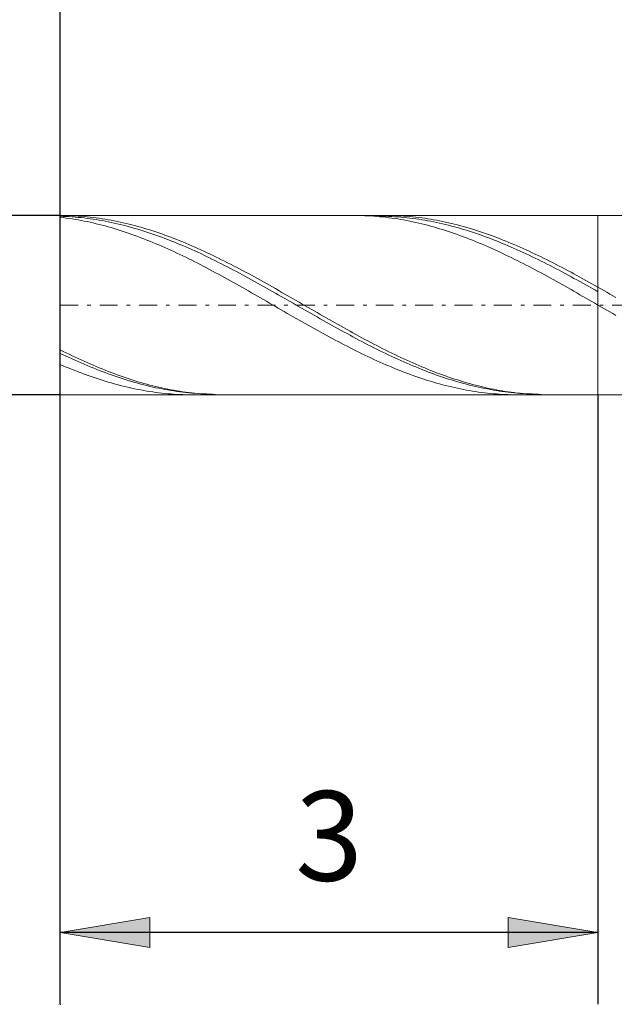
# Model space of a CAD drawing. Units: millimetres. Extents: x -135 to 143, y -100 to 100.
# Drawn here: x -88 to -71, y 17 to 45 of the extents above; entities that cross this region are included whole.
import ezdxf

# ---------------------------------------------------------------- set-up
doc = ezdxf.new("R2010")
doc.units = ezdxf.units.MM
doc.header["$MEASUREMENT"] = 0
doc.linetypes.add('DASHDOT', pattern=[1, 0.5, -0.25, 0, -0.25])
doc.layers.get('0').update_dxf_attribs({"lineweight": 0})
doc.layers.add('Bemassung', color=7, linetype='Continuous', lineweight=0)
doc.layers.add('Geo', color=7, linetype='Continuous', lineweight=0)
doc.styles.get("Standard").update_dxf_attribs({"font": 'Arial'})
doc.dimstyles.new('BEM-ISBE', dxfattribs={"dimtxt": 2.5, "dimasz": 2.5, "dimexe": 1.25, "dimexo": 0.625, "dimtad": 1, "dimdec": 3, "dimzin": 0, "dimdsep": 46, "dimtxsty": 'Standard', "dimblk": 'VDDIM_DEFAULT', "dimcen": 0.09, "dimadec": 3, "dimazin": 0, "dimtol": 1, "dimtm": 1e-09, "dimtfac": 0.5, "dimtdec": 3, "dimtmove": 0, "dimatfit": 3, "dimfxl": 1, "dimtolj": 1, "dimtzin": 0, "dimarcsym": 0})

# ---------------------------------------------------------------- blocks, each defined once
blk = doc.blocks.new('VDDIM_DEFAULT')
at = {"linetype": 'Continuous'}
blk.add_hatch(color=0, dxfattribs=at).paths.add_polyline_path([(0, 0), (-1, -0.1665), (-1, 0.1665)], flags=0)
at = {"color": 0, "linetype": 'Continuous'}
blk.add_lwpolyline([(0, 0), (-1, -0.1665), (-1, 0.1665), (0, 0)], dxfattribs=at)
blk = doc.blocks.new('*D5')
at = {"layer": 'Bemassung', "color": 0, "lineweight": -2}
for p, q in [((-86.628, 17.075), (-86.628, 61.075)), ((-71.628, 34.075), (-71.628, 17.075)), ((-71.628, 19.075), (-86.628, 19.075))]:
    blk.add_line(p, q, dxfattribs=at)
at = {"layer": 'Bemassung', "color": 0}
for p in [(-71.628, 34.075), (-86.628, 17.075)]:
    blk.add_point(p, dxfattribs=at)
at = {"layer": 'Bemassung', "color": 0, "lineweight": -2, "xscale": 2.5, "yscale": 2.5, "zscale": 2.5, "rotation": 180}
blk.add_blockref('VDDIM_DEFAULT', (-86.628, 19.075), dxfattribs=at)
at = {"layer": 'Bemassung', "color": 0, "lineweight": -2, "xscale": 2.5, "yscale": 2.5, "zscale": 2.5}
blk.add_blockref('VDDIM_DEFAULT', (-71.628, 19.075), dxfattribs=at)
at = {"layer": 'Bemassung', "color": 0, "insert": (-79.128, 19.741), "char_height": 2.5, "attachment_point": 8}
blk.add_mtext('3', dxfattribs=at)
blk = doc.blocks.new('*D6')
at = {"layer": 'Bemassung', "color": 0, "lineweight": -2}
for p, q in [((-86.628, 17.075), (-86.628, 61.075)), ((103.372, 43.075), (103.372, 61.075)), ((103.372, 59.075), (-86.628, 59.075))]:
    blk.add_line(p, q, dxfattribs=at)
at = {"layer": 'Bemassung', "color": 0}
for p in [(103.372, 43.075), (-86.628, 17.075)]:
    blk.add_point(p, dxfattribs=at)
at = {"layer": 'Bemassung', "color": 0, "lineweight": -2, "xscale": 2.5, "yscale": 2.5, "zscale": 2.5, "rotation": 180}
blk.add_blockref('VDDIM_DEFAULT', (-86.628, 59.075), dxfattribs=at)
at = {"layer": 'Bemassung', "color": 0, "lineweight": -2, "xscale": 2.5, "yscale": 2.5, "zscale": 2.5}
blk.add_blockref('VDDIM_DEFAULT', (103.372, 59.075), dxfattribs=at)
at = {"layer": 'Bemassung', "color": 0, "insert": (8.372, 59.741), "char_height": 2.5, "attachment_point": 8}
blk.add_mtext('38', dxfattribs=at)
blk = doc.blocks.new('*D3')
at = {"layer": 'Bemassung', "color": 0, "lineweight": -2}
for p, q in [((-86.628, 39.075), (-103.628, 39.075)), ((-101.628, 34.075), (-101.628, 39.075)), ((-86.628, 34.075), (-103.628, 34.075))]:
    blk.add_line(p, q, dxfattribs=at)
at = {"layer": 'Bemassung', "color": 0}
for p in [(-86.628, 39.075), (-86.628, 34.075)]:
    blk.add_point(p, dxfattribs=at)
at = {"layer": 'Bemassung', "color": 0, "lineweight": -2, "xscale": 2.5, "yscale": 2.5, "zscale": 2.5}
for p, rotation in [((-101.628, 39.075), 270), ((-101.628, 34.075), 90)]:
    blk.add_blockref('VDDIM_DEFAULT', p, dxfattribs=dict(at, rotation=rotation))
at = {"layer": 'Bemassung', "color": 0, "insert": (-102.294, 36.422), "char_height": 2.5, "attachment_point": 8, "rotation": 90}
blk.add_mtext('Ø1', dxfattribs=at)

msp = doc.modelspace()

# ---------------------------------------------------------------- linework, layer by layer
at = {"layer": 'Geo'}
for p, q in [((-86.6277, 36.5747), (-86.6277, 39.0747)), ((-86.6277, 39.0747), (-71.6277, 39.0747)), ((-86.6277, 39.0747), (-86.5444, 39.0743)), ((-86.6277, 39.0747), (-86.6277, 34.0747)), ((-86.6277, 39.053), (-86.5444, 39.0502)), ((-86.6277, 39.0247), (-86.5444, 39.0147)), ((-86.5444, 39.0743), (-86.4611, 39.0729)), ((-86.5444, 39.0502), (-86.4611, 39.0465)), ((-86.5444, 39.0147), (-86.4611, 39.0038)), ((-86.4611, 39.0729), (-86.3777, 39.0706)), ((-86.4611, 39.0465), (-86.3777, 39.0418)), ((-86.4611, 39.0038), (-86.3777, 38.992)), ((-86.3777, 39.0706), (-86.2944, 39.0673)), ((-86.3777, 39.0418), (-86.2944, 39.0362)), ((-86.2944, 39.0673), (-86.2111, 39.0632)), ((-86.2944, 39.0362), (-86.2111, 39.0297)), ((-86.2111, 39.0632), (-86.1277, 39.0581)), ((-86.2111, 39.0297), (-86.1277, 39.0224)), ((-86.1277, 39.0581), (-86.0444, 39.0521)), ((-86.1277, 39.0224), (-86.0444, 39.0141)), ((-86.0444, 39.0521), (-85.9611, 39.0452)), ((-86.0444, 39.0141), (-85.9611, 39.0048)), ((-85.9611, 39.0452), (-85.8777, 39.0373)), ((-85.9611, 39.0048), (-85.8777, 38.9947)), ((-85.8777, 39.0373), (-85.7944, 39.0286)), ((-85.8777, 38.9947), (-85.7944, 38.9837)), ((-85.7944, 39.0286), (-85.7111, 39.0189)), ((-85.7111, 39.0189), (-85.6277, 39.0084)), ((-85.6277, 39.0084), (-85.5444, 38.9969)), ((-85.5444, 38.9969), (-85.4611, 38.9846)), ((-78.4262, 39.0747), (-78.3777, 39.0746)), ((-78.3777, 39.0746), (-78.2944, 39.0736)), ((-78.2944, 39.0736), (-78.2111, 39.0717)), ((-78.2111, 39.0717), (-78.1277, 39.0688)), ((-78.1277, 39.0688), (-78.0444, 39.065)), ((-78.0444, 39.065), (-77.9611, 39.0603)), ((-77.9611, 39.0603), (-77.8777, 39.0547)), ((-77.8777, 39.0547), (-77.7944, 39.0482)), ((-77.7944, 39.0482), (-77.7111, 39.0407)), ((-77.7736, 39.0747), (-77.7111, 39.0558)), ((-77.7111, 39.0558), (-77.6277, 39.0547)), ((-77.7111, 39.0407), (-77.6277, 39.0324)), ((-77.6277, 39.0547), (-77.5444, 39.0526)), ((-77.6277, 39.0324), (-77.5444, 39.0231)), ((-77.5587, 39.0747), (-77.5444, 39.0747)), ((-77.5444, 39.0747), (-77.4611, 39.0741)), ((-77.5444, 39.0526), (-77.4611, 39.0496)), ((-77.5444, 39.0231), (-77.4611, 39.0129)), ((-77.4611, 39.0741), (-77.3777, 39.0726)), ((-77.4611, 39.0496), (-77.3777, 39.0457)), ((-77.4611, 39.0129), (-77.3777, 39.0018)), ((-77.3777, 39.0726), (-77.2944, 39.0701)), ((-77.3777, 39.0457), (-77.2944, 39.0409)), ((-77.3777, 39.0018), (-77.2944, 38.9898)), ((-77.2944, 39.0701), (-77.2111, 39.0667)), ((-77.2944, 39.0409), (-77.2111, 39.0352)), ((-77.2111, 39.0667), (-77.1277, 39.0624)), ((-77.2111, 39.0352), (-77.1277, 39.0285)), ((-77.1277, 39.0624), (-77.0444, 39.0571)), ((-77.1277, 39.0285), (-77.0444, 39.021)), ((-77.0444, 39.0571), (-76.9611, 39.051)), ((-77.0444, 39.021), (-76.9611, 39.0125)), ((-76.9611, 39.051), (-76.8777, 39.0439)), ((-76.9611, 39.0125), (-76.8777, 39.0032)), ((-76.8777, 39.0439), (-76.7944, 39.0359)), ((-76.8777, 39.0032), (-76.7944, 38.9929)), ((-76.7944, 39.0359), (-76.7111, 39.027)), ((-76.7111, 39.027), (-76.6277, 39.0172)), ((-76.6277, 39.0172), (-76.5444, 39.0065)), ((-76.5444, 39.0065), (-76.4611, 38.9948)), ((-76.4611, 38.9948), (-76.3777, 38.9823)), ((-71.6277, 39.0747), (-70.288, 39.0747)), ((-71.6277, 39.0747), (-71.6277, 34.0747)), ((-71.6277, 39.0747), (-71.6277, 34.0747)), ((-86.3777, 38.992), (-86.2944, 38.9792)), ((-86.2944, 38.9792), (-86.2111, 38.9656)), ((-86.2111, 38.9656), (-86.1277, 38.9511)), ((-86.1277, 38.9511), (-86.0444, 38.9357)), ((-86.0444, 38.9357), (-85.9611, 38.9195)), ((-85.9611, 38.9195), (-85.8777, 38.9023)), ((-85.8777, 38.9023), (-85.7944, 38.8844)), ((-85.7944, 38.9837), (-85.7111, 38.9718)), ((-85.7944, 38.8844), (-85.7111, 38.8655)), ((-85.7111, 38.9718), (-85.6277, 38.9591)), ((-85.7111, 38.8655), (-85.6277, 38.8458)), ((-85.6277, 38.9591), (-85.5444, 38.9454)), ((-85.6277, 38.8458), (-85.5444, 38.8253)), ((-85.5444, 38.9454), (-85.4611, 38.9309)), ((-85.5444, 38.8253), (-85.4611, 38.8039)), ((-85.4611, 38.9846), (-85.3777, 38.9713)), ((-85.4611, 38.9309), (-85.3777, 38.9154)), ((-85.4611, 38.8039), (-85.3777, 38.7817)), ((-85.3777, 38.9713), (-85.2944, 38.9572)), ((-85.3777, 38.9154), (-85.2944, 38.8992)), ((-85.3777, 38.7817), (-85.2944, 38.7587)), ((-85.2944, 38.9572), (-85.2111, 38.9421)), ((-85.2944, 38.8992), (-85.2111, 38.882)), ((-85.2944, 38.7587), (-85.2111, 38.7349)), ((-85.2111, 38.9421), (-85.1277, 38.9262)), ((-85.2111, 38.882), (-85.1277, 38.864)), ((-85.2111, 38.7349), (-85.1277, 38.7103)), ((-85.1277, 38.9262), (-85.0444, 38.9095)), ((-85.1277, 38.864), (-85.0444, 38.8452)), ((-85.0444, 38.9095), (-84.9611, 38.8918)), ((-85.0444, 38.8452), (-84.9611, 38.8255)), ((-84.9611, 38.8918), (-84.8777, 38.8733)), ((-84.9611, 38.8255), (-84.8777, 38.805)), ((-84.8777, 38.8733), (-84.7944, 38.854)), ((-84.8777, 38.805), (-84.7944, 38.7836)), ((-84.7944, 38.854), (-84.7111, 38.8338)), ((-84.7944, 38.7836), (-84.7111, 38.7615)), ((-84.7111, 38.8338), (-84.6277, 38.8128)), ((-84.7111, 38.7615), (-84.6277, 38.7385)), ((-84.6277, 38.8128), (-84.5444, 38.7909)), ((-84.6277, 38.7385), (-84.5444, 38.7147)), ((-84.5444, 38.7909), (-84.4611, 38.7683)), ((-84.4611, 38.7683), (-84.3777, 38.7448)), ((-84.3777, 38.7448), (-84.2944, 38.7205)), ((-84.2944, 38.7205), (-84.2111, 38.6954)), ((-77.2944, 38.9898), (-77.2111, 38.977)), ((-77.2111, 38.977), (-77.1277, 38.9632)), ((-77.1277, 38.9632), (-77.0444, 38.9485)), ((-77.0444, 38.9485), (-76.9611, 38.933)), ((-76.9611, 38.933), (-76.8777, 38.9166)), ((-76.8777, 38.9166), (-76.7944, 38.8993)), ((-76.7944, 38.9929), (-76.7111, 38.9818)), ((-76.7944, 38.8993), (-76.7111, 38.8812)), ((-76.7111, 38.9818), (-76.6277, 38.9697)), ((-76.7111, 38.8812), (-76.6277, 38.8622)), ((-76.6277, 38.9697), (-76.5444, 38.9568)), ((-76.6277, 38.8622), (-76.5444, 38.8424)), ((-76.5444, 38.9568), (-76.4611, 38.943)), ((-76.5444, 38.8424), (-76.4611, 38.8217)), ((-76.4611, 38.943), (-76.3777, 38.9283)), ((-76.4611, 38.8217), (-76.3777, 38.8002)), ((-76.3777, 38.9823), (-76.2944, 38.9689)), ((-76.3777, 38.9283), (-76.2944, 38.9127)), ((-76.3777, 38.8002), (-76.2944, 38.7778)), ((-76.2944, 38.9689), (-76.2111, 38.9546)), ((-76.2944, 38.9127), (-76.2111, 38.8963)), ((-76.2944, 38.7778), (-76.2111, 38.7547)), ((-76.2111, 38.9546), (-76.1277, 38.9395)), ((-76.2111, 38.8963), (-76.1277, 38.879)), ((-76.2111, 38.7547), (-76.1277, 38.7307)), ((-76.1277, 38.9395), (-76.0444, 38.9234)), ((-76.1277, 38.879), (-76.0444, 38.8608)), ((-76.1277, 38.7307), (-76.0444, 38.706)), ((-76.0444, 38.9234), (-75.9611, 38.9065)), ((-76.0444, 38.8608), (-75.9611, 38.8419)), ((-75.9611, 38.9065), (-75.8777, 38.8887)), ((-75.9611, 38.8419), (-75.8777, 38.822)), ((-75.8777, 38.8887), (-75.7944, 38.8701)), ((-75.8777, 38.822), (-75.7944, 38.8014)), ((-75.7944, 38.8701), (-75.7111, 38.8506)), ((-75.7944, 38.8014), (-75.7111, 38.7799)), ((-75.7111, 38.8506), (-75.6277, 38.8303)), ((-75.7111, 38.7799), (-75.6277, 38.7576)), ((-75.6277, 38.8303), (-75.5444, 38.8091)), ((-75.6277, 38.7576), (-75.5444, 38.7345)), ((-75.5444, 38.8091), (-75.4611, 38.7871)), ((-75.5444, 38.7345), (-75.4611, 38.7106)), ((-75.4611, 38.7871), (-75.3777, 38.7643)), ((-75.3777, 38.7643), (-75.2944, 38.7406)), ((-75.2944, 38.7406), (-75.2111, 38.7162)), ((-85.1277, 38.7103), (-85.0444, 38.6849)), ((-85.0444, 38.6849), (-84.9611, 38.6587)), ((-84.9611, 38.6587), (-84.8777, 38.6317)), ((-84.8777, 38.6317), (-84.7944, 38.604)), ((-84.7944, 38.604), (-84.7111, 38.5755)), ((-84.7111, 38.5755), (-84.6277, 38.5463)), ((-84.6277, 38.5463), (-84.5444, 38.5164)), ((-84.5444, 38.7147), (-84.4611, 38.6902)), ((-84.5444, 38.5164), (-84.4611, 38.4857)), ((-84.4611, 38.6902), (-84.3777, 38.6648)), ((-84.4611, 38.4857), (-84.3777, 38.4543)), ((-84.3777, 38.6648), (-84.2944, 38.6387)), ((-84.3777, 38.4543), (-84.2944, 38.4223)), ((-84.2944, 38.6387), (-84.2111, 38.6118)), ((-84.2111, 38.6954), (-84.1277, 38.6695)), ((-84.2111, 38.6118), (-84.1277, 38.5841)), ((-84.1277, 38.6695), (-84.0444, 38.6429)), ((-84.1277, 38.5841), (-84.0444, 38.5558)), ((-84.0444, 38.6429), (-83.9611, 38.6155)), ((-84.0444, 38.5558), (-83.9611, 38.5266)), ((-83.9611, 38.6155), (-83.8777, 38.5873)), ((-83.9611, 38.5266), (-83.8777, 38.4968)), ((-83.8777, 38.5873), (-83.7944, 38.5584)), ((-83.8777, 38.4968), (-83.7944, 38.4662)), ((-83.7944, 38.5584), (-83.7111, 38.5287)), ((-83.7944, 38.4662), (-83.7111, 38.435)), ((-83.7111, 38.5287), (-83.6277, 38.4984)), ((-83.6277, 38.4984), (-83.5444, 38.4673)), ((-83.5444, 38.4673), (-83.4611, 38.4355)), ((-76.0444, 38.706), (-75.9611, 38.6804)), ((-75.9611, 38.6804), (-75.8777, 38.6541)), ((-75.8777, 38.6541), (-75.7944, 38.627)), ((-75.7944, 38.627), (-75.7111, 38.5992)), ((-75.7111, 38.5992), (-75.6277, 38.5706)), ((-75.6277, 38.5706), (-75.5444, 38.5412)), ((-75.5444, 38.5412), (-75.4611, 38.5112)), ((-75.4611, 38.7106), (-75.3777, 38.6859)), ((-75.4611, 38.5112), (-75.3777, 38.4804)), ((-75.3777, 38.6859), (-75.2944, 38.6604)), ((-75.3777, 38.4804), (-75.2944, 38.4489)), ((-75.2944, 38.6604), (-75.2111, 38.6341)), ((-75.2944, 38.4489), (-75.2111, 38.4167)), ((-75.2111, 38.7162), (-75.1277, 38.691)), ((-75.2111, 38.6341), (-75.1277, 38.6071)), ((-75.1277, 38.691), (-75.0444, 38.665)), ((-75.1277, 38.6071), (-75.0444, 38.5793)), ((-75.0444, 38.665), (-74.9611, 38.6382)), ((-75.0444, 38.5793), (-74.9611, 38.5508)), ((-74.9611, 38.6382), (-74.8777, 38.6107)), ((-74.9611, 38.5508), (-74.8777, 38.5216)), ((-74.8777, 38.6107), (-74.7944, 38.5824)), ((-74.8777, 38.5216), (-74.7944, 38.4916)), ((-74.7944, 38.5824), (-74.7111, 38.5533)), ((-74.7944, 38.4916), (-74.7111, 38.4609)), ((-74.7111, 38.5533), (-74.6277, 38.5236)), ((-74.7111, 38.4609), (-74.6277, 38.4295)), ((-74.6277, 38.5236), (-74.5444, 38.4931)), ((-74.5444, 38.4931), (-74.4611, 38.4619)), ((-74.4611, 38.4619), (-74.3777, 38.43)), ((-84.2944, 38.4223), (-84.2111, 38.3895)), ((-84.2111, 38.3895), (-84.1277, 38.3561)), ((-84.1277, 38.3561), (-84.0444, 38.322)), ((-84.0444, 38.322), (-83.9611, 38.2873)), ((-83.9611, 38.2873), (-83.8777, 38.2519)), ((-83.8777, 38.2519), (-83.7944, 38.2159)), ((-83.7944, 38.2159), (-83.7111, 38.1793)), ((-83.7111, 38.435), (-83.6277, 38.403)), ((-83.7111, 38.1793), (-83.6277, 38.1421)), ((-83.6277, 38.403), (-83.5444, 38.3704)), ((-83.5444, 38.3704), (-83.4611, 38.3371)), ((-83.4611, 38.4355), (-83.3777, 38.403)), ((-83.4611, 38.3371), (-83.3777, 38.3032)), ((-83.3777, 38.403), (-83.2944, 38.3699)), ((-83.3777, 38.3032), (-83.2944, 38.2686)), ((-83.2944, 38.3699), (-83.2111, 38.3361)), ((-83.2944, 38.2686), (-83.2111, 38.2334)), ((-83.2111, 38.3361), (-83.1277, 38.3016)), ((-83.2111, 38.2334), (-83.1277, 38.1976)), ((-83.1277, 38.3016), (-83.0444, 38.2665)), ((-83.1277, 38.1976), (-83.0444, 38.1612)), ((-83.0444, 38.2665), (-82.9611, 38.2307)), ((-82.9611, 38.2307), (-82.8777, 38.1944)), ((-82.8777, 38.1944), (-82.7944, 38.1574)), ((-75.2111, 38.4167), (-75.1277, 38.3838)), ((-75.1277, 38.3838), (-75.0444, 38.3503)), ((-75.0444, 38.3503), (-74.9611, 38.3161)), ((-74.9611, 38.3161), (-74.8777, 38.2812)), ((-74.8777, 38.2812), (-74.7944, 38.2458)), ((-74.7944, 38.2458), (-74.7111, 38.2097)), ((-74.7111, 38.2097), (-74.6277, 38.173)), ((-74.6277, 38.4295), (-74.5444, 38.3975)), ((-74.6277, 38.173), (-74.5444, 38.1357)), ((-74.5444, 38.3975), (-74.4611, 38.3647)), ((-74.4611, 38.3647), (-74.3777, 38.3313)), ((-74.3777, 38.43), (-74.2944, 38.3974)), ((-74.3777, 38.3313), (-74.2944, 38.2973)), ((-74.2944, 38.3974), (-74.2111, 38.3641)), ((-74.2944, 38.2973), (-74.2111, 38.2626)), ((-74.2111, 38.3641), (-74.1277, 38.3302)), ((-74.2111, 38.2626), (-74.1277, 38.2273)), ((-74.1277, 38.3302), (-74.0444, 38.2956)), ((-74.1277, 38.2273), (-74.0444, 38.1914)), ((-74.0444, 38.2956), (-73.9611, 38.2604)), ((-74.0444, 38.1914), (-73.9611, 38.1548)), ((-73.9611, 38.2604), (-73.8777, 38.2245)), ((-73.8777, 38.2245), (-73.7944, 38.1881)), ((-73.7944, 38.1881), (-73.7111, 38.151)), ((-83.6277, 38.1421), (-83.5444, 38.1044)), ((-83.5444, 38.1044), (-83.4611, 38.066)), ((-83.4611, 38.066), (-83.3777, 38.0271)), ((-83.3777, 38.0271), (-83.2944, 37.9877)), ((-83.2944, 37.9877), (-83.2111, 37.9478)), ((-83.2111, 37.9478), (-83.1277, 37.9073)), ((-83.1277, 37.9073), (-83.0444, 37.8664)), ((-83.0444, 38.1612), (-82.9611, 38.1241)), ((-82.9611, 38.1241), (-82.8777, 38.0866)), ((-82.8777, 38.0866), (-82.7944, 38.0484)), ((-82.7944, 38.1574), (-82.7111, 38.1199)), ((-82.7944, 38.0484), (-82.7111, 38.0097)), ((-82.7111, 38.1199), (-82.6277, 38.0818)), ((-82.7111, 38.0097), (-82.6277, 37.9705)), ((-82.6277, 38.0818), (-82.5444, 38.0431)), ((-82.6277, 37.9705), (-82.5444, 37.9308)), ((-82.5444, 38.0431), (-82.4611, 38.0039)), ((-82.5444, 37.9308), (-82.4611, 37.8905)), ((-82.4611, 38.0039), (-82.3777, 37.9642)), ((-82.3777, 37.9642), (-82.2944, 37.9239)), ((-82.2944, 37.9239), (-82.2111, 37.8832)), ((-74.5444, 38.1357), (-74.4611, 38.0978)), ((-74.4611, 38.0978), (-74.3777, 38.0594)), ((-74.3777, 38.0594), (-74.2944, 38.0204)), ((-74.2944, 38.0204), (-74.2111, 37.9809)), ((-74.2111, 37.9809), (-74.1277, 37.9408)), ((-74.1277, 37.9408), (-74.0444, 37.9003)), ((-74.0444, 37.9003), (-73.9611, 37.8593)), ((-73.9611, 38.1548), (-73.8777, 38.1177)), ((-73.8777, 38.1177), (-73.7944, 38.08)), ((-73.7944, 38.08), (-73.7111, 38.0418)), ((-73.7111, 38.151), (-73.6277, 38.1134)), ((-73.7111, 38.0418), (-73.6277, 38.003)), ((-73.6277, 38.1134), (-73.5444, 38.0752)), ((-73.6277, 38.003), (-73.5444, 37.9637)), ((-73.5444, 38.0752), (-73.4611, 38.0364)), ((-73.5444, 37.9637), (-73.4611, 37.9239)), ((-73.4611, 38.0364), (-73.3777, 37.9971)), ((-73.4611, 37.9239), (-73.3777, 37.8836)), ((-73.3777, 37.9971), (-73.2944, 37.9573)), ((-73.2944, 37.9573), (-73.2111, 37.917)), ((-73.2111, 37.917), (-73.1277, 37.8761)), ((-83.0444, 37.8664), (-82.9611, 37.8249)), ((-82.9611, 37.8249), (-82.8777, 37.783)), ((-82.8777, 37.783), (-82.7944, 37.7407)), ((-82.7944, 37.7407), (-82.7111, 37.6979)), ((-82.7111, 37.6979), (-82.6277, 37.6547)), ((-82.6277, 37.6547), (-82.5444, 37.6111)), ((-82.4611, 37.8905), (-82.3777, 37.8498)), ((-82.3777, 37.8498), (-82.2944, 37.8086)), ((-82.2944, 37.8086), (-82.2111, 37.7669)), ((-82.2111, 37.8832), (-82.1277, 37.842)), ((-82.2111, 37.7669), (-82.1277, 37.7248)), ((-82.1277, 37.842), (-82.0444, 37.8002)), ((-82.1277, 37.7248), (-82.0444, 37.6823)), ((-82.0444, 37.8002), (-81.9611, 37.7581)), ((-82.0444, 37.6823), (-81.9611, 37.6394)), ((-81.9611, 37.7581), (-81.8777, 37.7155)), ((-81.9611, 37.6394), (-81.8777, 37.596)), ((-81.8777, 37.7155), (-81.7944, 37.6725)), ((-81.7944, 37.6725), (-81.7111, 37.629)), ((-81.7111, 37.629), (-81.6277, 37.5852)), ((-73.9611, 37.8593), (-73.8777, 37.8177)), ((-73.8777, 37.8177), (-73.7944, 37.7758)), ((-73.7944, 37.7758), (-73.7111, 37.7334)), ((-73.7111, 37.7334), (-73.6277, 37.6905)), ((-73.6277, 37.6905), (-73.5444, 37.6473)), ((-73.5444, 37.6473), (-73.4611, 37.6036)), ((-73.3777, 37.8836), (-73.2944, 37.8427)), ((-73.2944, 37.8427), (-73.2111, 37.8015)), ((-73.2111, 37.8015), (-73.1277, 37.7597)), ((-73.1277, 37.8761), (-73.0444, 37.8348)), ((-73.1277, 37.7597), (-73.0444, 37.7176)), ((-73.0444, 37.8348), (-72.9611, 37.793)), ((-73.0444, 37.7176), (-72.9611, 37.675)), ((-72.9611, 37.793), (-72.8777, 37.7508)), ((-72.9611, 37.675), (-72.8777, 37.632)), ((-72.8777, 37.7508), (-72.7944, 37.7081)), ((-72.8777, 37.632), (-72.7944, 37.5886)), ((-72.7944, 37.7081), (-72.7111, 37.665)), ((-72.7111, 37.665), (-72.6277, 37.6215)), ((-72.6277, 37.6215), (-72.5444, 37.5777)), ((-82.5444, 37.6111), (-82.4611, 37.5672)), ((-82.4611, 37.5672), (-82.3777, 37.5228)), ((-82.3777, 37.5228), (-82.2944, 37.4781)), ((-82.2944, 37.4781), (-82.2111, 37.4331)), ((-82.2111, 37.4331), (-82.1277, 37.3878)), ((-82.1277, 37.3878), (-82.0444, 37.3421)), ((-81.8777, 37.596), (-81.7944, 37.5523)), ((-81.7944, 37.5523), (-81.7111, 37.5083)), ((-81.7111, 37.5083), (-81.6277, 37.4639)), ((-81.6277, 37.5852), (-81.5444, 37.541)), ((-81.6277, 37.4639), (-81.5444, 37.4191)), ((-81.5444, 37.541), (-81.4611, 37.4965)), ((-81.5444, 37.4191), (-81.4611, 37.3741)), ((-81.4611, 37.4965), (-81.3777, 37.4516)), ((-81.4611, 37.3741), (-81.3777, 37.3287)), ((-81.3777, 37.4516), (-81.2944, 37.4064)), ((-81.2944, 37.4064), (-81.2111, 37.3609)), ((-81.2111, 37.3609), (-81.1277, 37.315)), ((-73.4611, 37.6036), (-73.3777, 37.5596)), ((-73.3777, 37.5596), (-73.2944, 37.5152)), ((-73.2944, 37.5152), (-73.2111, 37.4704)), ((-73.2111, 37.4704), (-73.1277, 37.4253)), ((-73.1277, 37.4253), (-73.0444, 37.3799)), ((-73.0444, 37.3799), (-72.9611, 37.3342)), ((-72.7944, 37.5886), (-72.7111, 37.5448)), ((-72.7111, 37.5448), (-72.6277, 37.5007)), ((-72.6277, 37.5007), (-72.5444, 37.4562)), ((-72.5444, 37.5777), (-72.4611, 37.5334)), ((-72.5444, 37.4562), (-72.4611, 37.4114)), ((-72.4611, 37.5334), (-72.3777, 37.4888)), ((-72.4611, 37.4114), (-72.3777, 37.3663)), ((-72.3777, 37.4888), (-72.2944, 37.4438)), ((-72.3777, 37.3663), (-72.2944, 37.3209)), ((-72.2944, 37.4438), (-72.2111, 37.3986)), ((-72.2111, 37.3986), (-72.1277, 37.353)), ((-72.1277, 37.353), (-72.0444, 37.3071)), ((-82.0444, 37.3421), (-81.9611, 37.2962)), ((-81.9611, 37.2962), (-81.8777, 37.25)), ((-81.8777, 37.25), (-81.7944, 37.2035)), ((-81.7944, 37.2035), (-81.7111, 37.1569)), ((-81.7111, 37.1569), (-81.6277, 37.11)), ((-81.6277, 37.11), (-81.5444, 37.0629)), ((-81.3777, 37.3287), (-81.2944, 37.2831)), ((-81.2944, 37.2831), (-81.2111, 37.2372)), ((-81.2111, 37.2372), (-81.1277, 37.191)), ((-81.1277, 37.315), (-81.0444, 37.269)), ((-81.1277, 37.191), (-81.0444, 37.1447)), ((-81.0444, 37.269), (-80.9611, 37.2226)), ((-81.0444, 37.1447), (-80.9611, 37.0981)), ((-80.9611, 37.2226), (-80.8777, 37.176)), ((-80.9611, 37.0981), (-80.8777, 37.0513)), ((-80.8777, 37.176), (-80.7944, 37.1292)), ((-80.7944, 37.1292), (-80.7111, 37.0822)), ((-80.7111, 37.0822), (-80.6277, 37.035)), ((-72.9611, 37.3342), (-72.8777, 37.2883)), ((-72.8777, 37.2883), (-72.7944, 37.242)), ((-72.7944, 37.242), (-72.7111, 37.1955)), ((-72.7111, 37.1955), (-72.6277, 37.1488)), ((-72.6277, 37.1488), (-72.5444, 37.1019)), ((-72.5444, 37.1019), (-72.4611, 37.0548)), ((-72.2944, 37.3209), (-72.2111, 37.2752)), ((-72.2111, 37.2752), (-72.1277, 37.2293)), ((-72.1277, 37.2293), (-72.0444, 37.1831)), ((-72.0444, 37.3071), (-71.9611, 37.261)), ((-72.0444, 37.1831), (-71.9611, 37.1367)), ((-71.9611, 37.261), (-71.8777, 37.2146)), ((-71.9611, 37.1367), (-71.8777, 37.0901)), ((-71.8777, 37.2146), (-71.7944, 37.168)), ((-71.8777, 37.0901), (-71.7944, 37.0432)), ((-71.7944, 37.168), (-71.7111, 37.1211)), ((-71.7111, 37.1211), (-71.6277, 37.0741)), ((-71.6277, 37.0741), (-71.5444, 37.0269)), ((-81.5444, 37.0629), (-81.4611, 37.0156)), ((-81.4611, 37.0156), (-81.3777, 36.9682)), ((-81.3777, 36.9682), (-81.2944, 36.9206)), ((-81.2944, 36.9206), (-81.2111, 36.8729)), ((-81.2111, 36.8729), (-81.1277, 36.8251)), ((-81.1277, 36.8251), (-81.0444, 36.7771)), ((-80.8777, 37.0513), (-80.7944, 37.0044)), ((-80.7944, 37.0044), (-80.7111, 36.9573)), ((-80.7111, 36.9573), (-80.6277, 36.91)), ((-80.6277, 37.035), (-80.5444, 36.9876)), ((-80.6277, 36.91), (-80.5444, 36.8626)), ((-80.5444, 36.9876), (-80.4611, 36.9401)), ((-80.5444, 36.8626), (-80.4611, 36.8151)), ((-80.4611, 36.9401), (-80.3777, 36.8924)), ((-80.4611, 36.8151), (-80.3777, 36.7676)), ((-80.3777, 36.8924), (-80.2944, 36.8447)), ((-80.2944, 36.8447), (-80.2111, 36.7968)), ((-80.2111, 36.7968), (-80.1277, 36.7488)), ((-72.4611, 37.0548), (-72.3777, 37.0075)), ((-72.3777, 37.0075), (-72.2944, 36.96)), ((-72.2944, 36.96), (-72.2111, 36.9124)), ((-72.2111, 36.9124), (-72.1277, 36.8647)), ((-72.1277, 36.8647), (-72.0444, 36.8168)), ((-72.0444, 36.8168), (-71.9611, 36.7689)), ((-71.7944, 37.0432), (-71.7111, 36.9963)), ((-71.7111, 36.9963), (-71.6277, 36.9491)), ((-71.5444, 37.0269), (-71.4611, 36.9795)), ((-71.4611, 36.9795), (-71.3777, 36.9319)), ((-71.3777, 36.9319), (-71.2944, 36.8842)), ((-71.2944, 36.8842), (-71.2111, 36.8364)), ((-71.2111, 36.8364), (-71.1277, 36.7885)), ((-86.6277, 36.5747), (-86.6277, 34.0747)), ((-81.0444, 36.7771), (-80.9611, 36.7291)), ((-80.9611, 36.7291), (-80.8777, 36.6811)), ((-80.8777, 36.6811), (-80.7944, 36.633)), ((-80.7944, 36.633), (-80.7111, 36.5849)), ((-80.7111, 36.5849), (-80.6277, 36.5368)), ((-80.6277, 36.5368), (-80.5444, 36.4887)), ((-80.3777, 36.7676), (-80.2944, 36.7199)), ((-80.2944, 36.7199), (-80.2111, 36.6722)), ((-80.2111, 36.6722), (-80.1277, 36.6245)), ((-80.1277, 36.7488), (-80.0444, 36.7008)), ((-80.1277, 36.6245), (-80.0444, 36.5768)), ((-80.0444, 36.7008), (-79.9611, 36.6527)), ((-80.0444, 36.5768), (-79.9611, 36.529)), ((-79.9611, 36.6527), (-79.8777, 36.6046)), ((-79.9611, 36.529), (-79.8777, 36.4813)), ((-79.8777, 36.6046), (-79.7944, 36.5565)), ((-79.7944, 36.5565), (-79.7111, 36.5084)), ((-71.9611, 36.7689), (-71.8777, 36.7209)), ((-71.8777, 36.7209), (-71.7944, 36.6728)), ((-71.7944, 36.6728), (-71.7111, 36.6247)), ((-71.7111, 36.6247), (-71.6277, 36.5766)), ((-71.5444, 36.5285), (-71.6277, 36.5766)), ((-71.4611, 36.4804), (-71.5444, 36.5285)), ((-80.5444, 36.4887), (-80.4611, 36.4406)), ((-80.4611, 36.4406), (-80.3777, 36.3926)), ((-80.3777, 36.3926), (-80.2944, 36.3447)), ((-80.2944, 36.3447), (-80.2111, 36.2968)), ((-80.2111, 36.2968), (-80.1277, 36.2491)), ((-80.1277, 36.2491), (-80.0444, 36.2014)), ((-79.8777, 36.4813), (-79.7944, 36.4336)), ((-79.7944, 36.4336), (-79.7111, 36.3859)), ((-79.7111, 36.5084), (-79.6277, 36.4603)), ((-79.7111, 36.3859), (-79.6277, 36.3383)), ((-79.6277, 36.4603), (-79.5444, 36.4123)), ((-79.6277, 36.3383), (-79.5444, 36.2909)), ((-79.5444, 36.4123), (-79.4611, 36.3643)), ((-79.5444, 36.2909), (-79.4611, 36.2435)), ((-79.4611, 36.3643), (-79.3777, 36.3164)), ((-79.3777, 36.3164), (-79.2944, 36.2686)), ((-79.2944, 36.2686), (-79.2111, 36.2209)), ((-71.3777, 36.4324), (-71.4611, 36.4804)), ((-71.2944, 36.3844), (-71.3777, 36.4324)), ((-71.2111, 36.3364), (-71.2944, 36.3844)), ((-71.1277, 36.2886), (-71.2111, 36.3364)), ((-80.0444, 36.2014), (-79.9611, 36.1539)), ((-79.9611, 36.1539), (-79.8777, 36.1066)), ((-79.8777, 36.1066), (-79.7944, 36.0594)), ((-79.7944, 36.0594), (-79.7111, 36.0124)), ((-79.7111, 36.0124), (-79.6277, 35.9656)), ((-79.4611, 36.2435), (-79.3777, 36.1962)), ((-79.3777, 36.1962), (-79.2944, 36.1491)), ((-79.2944, 36.1491), (-79.2111, 36.1021)), ((-79.2111, 36.2209), (-79.1277, 36.1734)), ((-79.2111, 36.1021), (-79.1277, 36.0553)), ((-79.1277, 36.1734), (-79.0444, 36.1259)), ((-79.1277, 36.0553), (-79.0444, 36.0087)), ((-79.0444, 36.1259), (-78.9611, 36.0787)), ((-79.0444, 36.0087), (-78.9611, 35.9624)), ((-78.9611, 36.0787), (-78.8777, 36.0316)), ((-78.8777, 36.0316), (-78.7944, 35.9848)), ((-78.7944, 35.9848), (-78.7111, 35.9381)), ((-79.6277, 35.9656), (-79.5444, 35.9191)), ((-79.5444, 35.9191), (-79.4611, 35.8728)), ((-79.4611, 35.8728), (-79.3777, 35.8267)), ((-79.3777, 35.8267), (-79.2944, 35.781)), ((-79.2944, 35.781), (-79.2111, 35.7355)), ((-79.2111, 35.7355), (-79.1277, 35.6903)), ((-78.9611, 35.9624), (-78.8777, 35.9162)), ((-78.8777, 35.9162), (-78.7944, 35.8703)), ((-78.7944, 35.8703), (-78.7111, 35.8246)), ((-78.7111, 35.9381), (-78.6277, 35.8917)), ((-78.7111, 35.8246), (-78.6277, 35.7792)), ((-78.6277, 35.8917), (-78.5444, 35.8456)), ((-78.6277, 35.7792), (-78.5444, 35.7342)), ((-78.5444, 35.8456), (-78.4611, 35.7997)), ((-78.5444, 35.7342), (-78.4611, 35.6894)), ((-78.4611, 35.7997), (-78.3777, 35.7541)), ((-78.3777, 35.7541), (-78.2944, 35.7088)), ((-78.2944, 35.7088), (-78.2111, 35.6638)), ((-79.1277, 35.6903), (-79.0444, 35.6455)), ((-79.0444, 35.6455), (-78.9611, 35.601)), ((-78.9611, 35.601), (-78.8777, 35.5569)), ((-78.8777, 35.5569), (-78.7944, 35.5131)), ((-78.7944, 35.5131), (-78.7111, 35.4698)), ((-78.7111, 35.4698), (-78.6277, 35.4268)), ((-78.6277, 35.4268), (-78.5444, 35.3843)), ((-78.4611, 35.6894), (-78.3777, 35.6449)), ((-78.3777, 35.6449), (-78.2944, 35.6008)), ((-78.2944, 35.6008), (-78.2111, 35.5571)), ((-78.2111, 35.6638), (-78.1277, 35.6192)), ((-78.2111, 35.5571), (-78.1277, 35.5137)), ((-78.1277, 35.6192), (-78.0444, 35.5749)), ((-78.1277, 35.5137), (-78.0444, 35.4708)), ((-78.0444, 35.5749), (-77.9611, 35.531)), ((-78.0444, 35.4708), (-77.9611, 35.4282)), ((-77.9611, 35.531), (-77.8777, 35.4875)), ((-77.9611, 35.4282), (-77.8777, 35.3861)), ((-77.8777, 35.4875), (-77.7944, 35.4444)), ((-77.7944, 35.4444), (-77.7111, 35.4017)), ((-86.6277, 35.3247), (-86.5444, 35.2833)), ((-86.6277, 35.229), (-86.5444, 35.1891)), ((-86.5444, 35.2833), (-86.4611, 35.2424)), ((-86.5444, 35.1891), (-86.4611, 35.1498)), ((-86.4611, 35.2424), (-86.3777, 35.2019)), ((-86.4611, 35.1498), (-86.3777, 35.1109)), ((-86.3777, 35.2019), (-86.2944, 35.1619)), ((-86.2944, 35.1619), (-86.2111, 35.1225)), ((-78.5444, 35.3843), (-78.4611, 35.3422)), ((-78.4611, 35.3422), (-78.3777, 35.3006)), ((-78.3777, 35.3006), (-78.2944, 35.2594)), ((-78.2944, 35.2594), (-78.2111, 35.2188)), ((-78.2111, 35.2188), (-78.1277, 35.1786)), ((-78.1277, 35.1786), (-78.0444, 35.1389)), ((-77.8777, 35.3861), (-77.7944, 35.3444)), ((-77.7944, 35.3444), (-77.7111, 35.3031)), ((-77.7111, 35.4017), (-77.6277, 35.3594)), ((-77.7111, 35.3031), (-77.6277, 35.2624)), ((-77.6277, 35.3594), (-77.5444, 35.3176)), ((-77.6277, 35.2624), (-77.5444, 35.2221)), ((-77.5444, 35.3176), (-77.4611, 35.2762)), ((-77.5444, 35.2221), (-77.4611, 35.1823)), ((-77.4611, 35.2762), (-77.3777, 35.2354)), ((-77.4611, 35.1823), (-77.3777, 35.143)), ((-77.3777, 35.2354), (-77.2944, 35.195)), ((-77.2944, 35.195), (-77.2111, 35.1551)), ((-77.2111, 35.1551), (-77.1277, 35.1158)), ((-86.6277, 34.9189), (-86.5444, 34.8832)), ((-86.5444, 34.8832), (-86.4611, 34.8481)), ((-86.3777, 35.1109), (-86.2944, 35.0727)), ((-86.2944, 35.0727), (-86.2111, 35.0349)), ((-86.2111, 35.1225), (-86.1277, 35.0836)), ((-86.2111, 35.0349), (-86.1277, 34.9978)), ((-86.1277, 35.0836), (-86.0444, 35.0453)), ((-86.1277, 34.9978), (-86.0444, 34.9612)), ((-86.0444, 35.0453), (-85.9611, 35.0075)), ((-86.0444, 34.9612), (-85.9611, 34.9252)), ((-85.9611, 35.0075), (-85.8777, 34.9703)), ((-85.9611, 34.9252), (-85.8777, 34.8898)), ((-85.8777, 34.9703), (-85.7944, 34.9337)), ((-85.8777, 34.8898), (-85.7944, 34.8551)), ((-85.7944, 34.9337), (-85.7111, 34.8977)), ((-85.7111, 34.8977), (-85.6277, 34.8624)), ((-78.0444, 35.1389), (-77.9611, 35.0998)), ((-77.9611, 35.0998), (-77.8777, 35.0613)), ((-77.8777, 35.0613), (-77.7944, 35.0232)), ((-77.7944, 35.0232), (-77.7111, 34.9858)), ((-77.7111, 34.9858), (-77.6277, 34.949)), ((-77.6277, 34.949), (-77.5444, 34.9127)), ((-77.5444, 34.9127), (-77.4611, 34.8771)), ((-77.4611, 34.8771), (-77.3777, 34.8421)), ((-77.3777, 35.143), (-77.2944, 35.1043)), ((-77.2944, 35.1043), (-77.2111, 35.0661)), ((-77.2111, 35.0661), (-77.1277, 35.0285)), ((-77.1277, 35.1158), (-77.0444, 35.077)), ((-77.1277, 35.0285), (-77.0444, 34.9914)), ((-77.0444, 35.077), (-76.9611, 35.0387)), ((-77.0444, 34.9914), (-76.9611, 34.955)), ((-76.9611, 35.0387), (-76.8777, 35.0011)), ((-76.9611, 34.955), (-76.8777, 34.9191)), ((-76.8777, 35.0011), (-76.7944, 34.964)), ((-76.8777, 34.9191), (-76.7944, 34.8838)), ((-76.7944, 34.964), (-76.7111, 34.9275)), ((-76.7944, 34.8838), (-76.7111, 34.8492)), ((-76.7111, 34.9275), (-76.6277, 34.8916)), ((-76.6277, 34.8916), (-76.5444, 34.8563)), ((-86.4611, 34.8481), (-86.3777, 34.8136)), ((-86.3777, 34.8136), (-86.2944, 34.7798)), ((-86.2944, 34.7798), (-86.2111, 34.7466)), ((-86.2111, 34.7466), (-86.1277, 34.7141)), ((-86.1277, 34.7141), (-86.0444, 34.6823)), ((-86.0444, 34.6823), (-85.9611, 34.6513)), ((-85.9611, 34.6513), (-85.8777, 34.6209)), ((-85.8777, 34.6209), (-85.7944, 34.5912)), ((-85.7944, 34.8551), (-85.7111, 34.821)), ((-85.7111, 34.821), (-85.6277, 34.7875)), ((-85.6277, 34.8624), (-85.5444, 34.8276)), ((-85.6277, 34.7875), (-85.5444, 34.7547)), ((-85.5444, 34.8276), (-85.4611, 34.7935)), ((-85.5444, 34.7547), (-85.4611, 34.7226)), ((-85.4611, 34.7935), (-85.3777, 34.7601)), ((-85.4611, 34.7226), (-85.3777, 34.6912)), ((-85.3777, 34.7601), (-85.2944, 34.7274)), ((-85.3777, 34.6912), (-85.2944, 34.6605)), ((-85.2944, 34.7274), (-85.2111, 34.6953)), ((-85.2944, 34.6605), (-85.2111, 34.6304)), ((-85.2111, 34.6953), (-85.1277, 34.6639)), ((-85.2111, 34.6304), (-85.1277, 34.6011)), ((-85.1277, 34.6639), (-85.0444, 34.6332)), ((-85.1277, 34.6011), (-85.0444, 34.5725)), ((-85.0444, 34.6332), (-84.9611, 34.6033)), ((-84.9611, 34.6033), (-84.8777, 34.5741)), ((-77.3777, 34.8421), (-77.2944, 34.8077)), ((-77.2944, 34.8077), (-77.2111, 34.774)), ((-77.2111, 34.774), (-77.1277, 34.741)), ((-77.1277, 34.741), (-77.0444, 34.7086)), ((-77.0444, 34.7086), (-76.9611, 34.6769)), ((-76.9611, 34.6769), (-76.8777, 34.646)), ((-76.8777, 34.646), (-76.7944, 34.6157)), ((-76.7944, 34.6157), (-76.7111, 34.5862)), ((-76.7111, 34.8492), (-76.6277, 34.8152)), ((-76.6277, 34.8152), (-76.5444, 34.7819)), ((-76.5444, 34.8563), (-76.4611, 34.8217)), ((-76.5444, 34.7819), (-76.4611, 34.7492)), ((-76.4611, 34.8217), (-76.3777, 34.7877)), ((-76.4611, 34.7492), (-76.3777, 34.7172)), ((-76.3777, 34.7877), (-76.2944, 34.7544)), ((-76.3777, 34.7172), (-76.2944, 34.6859)), ((-76.2944, 34.7544), (-76.2111, 34.7218)), ((-76.2944, 34.6859), (-76.2111, 34.6552)), ((-76.2111, 34.7218), (-76.1277, 34.6898)), ((-76.2111, 34.6552), (-76.1277, 34.6253)), ((-76.1277, 34.6898), (-76.0444, 34.6586)), ((-76.1277, 34.6253), (-76.0444, 34.5962)), ((-76.0444, 34.6586), (-75.9611, 34.628)), ((-75.9611, 34.628), (-75.8777, 34.5982)), ((-85.7944, 34.5912), (-85.7111, 34.5623)), ((-85.7111, 34.5623), (-85.6277, 34.5341)), ((-85.6277, 34.5341), (-85.5444, 34.5067)), ((-85.5444, 34.5067), (-85.4611, 34.4801)), ((-85.4611, 34.4801), (-85.3777, 34.4542)), ((-85.3777, 34.4542), (-85.2944, 34.4291)), ((-85.2944, 34.4291), (-85.2111, 34.4048)), ((-85.2111, 34.4048), (-85.1277, 34.3813)), ((-85.1277, 34.3813), (-85.0444, 34.3587)), ((-85.0444, 34.5725), (-84.9611, 34.5447)), ((-85.0444, 34.3587), (-84.9611, 34.3368)), ((-84.9611, 34.5447), (-84.8777, 34.5176)), ((-84.9611, 34.3368), (-84.8777, 34.3158)), ((-84.8777, 34.5741), (-84.7944, 34.5456)), ((-84.8777, 34.5176), (-84.7944, 34.4913)), ((-84.7944, 34.5456), (-84.7111, 34.5179)), ((-84.7944, 34.4913), (-84.7111, 34.4658)), ((-84.7111, 34.5179), (-84.6277, 34.4909)), ((-84.7111, 34.4658), (-84.6277, 34.441)), ((-84.6277, 34.4909), (-84.5444, 34.4647)), ((-84.6277, 34.441), (-84.5444, 34.417)), ((-84.5444, 34.4647), (-84.4611, 34.4393)), ((-84.5444, 34.417), (-84.4611, 34.3938)), ((-84.4611, 34.4393), (-84.3777, 34.4147)), ((-84.4611, 34.3938), (-84.3777, 34.3715)), ((-84.3777, 34.4147), (-84.2944, 34.3909)), ((-84.3777, 34.3715), (-84.2944, 34.3499)), ((-84.2944, 34.3909), (-84.2111, 34.3678)), ((-84.2944, 34.3499), (-84.2111, 34.3292)), ((-84.2111, 34.3678), (-84.1277, 34.3457)), ((-84.2111, 34.3292), (-84.1277, 34.3093)), ((-84.1277, 34.3457), (-84.0444, 34.3243)), ((-76.7111, 34.5862), (-76.6277, 34.5574)), ((-76.6277, 34.5574), (-76.5444, 34.5294)), ((-76.5444, 34.5294), (-76.4611, 34.5021)), ((-76.4611, 34.5021), (-76.3777, 34.4756)), ((-76.3777, 34.4756), (-76.2944, 34.4498)), ((-76.2944, 34.4498), (-76.2111, 34.4249)), ((-76.2111, 34.4249), (-76.1277, 34.4007)), ((-76.1277, 34.4007), (-76.0444, 34.3774)), ((-76.0444, 34.5962), (-75.9611, 34.5677)), ((-76.0444, 34.3774), (-75.9611, 34.3548)), ((-75.9611, 34.5677), (-75.8777, 34.54)), ((-75.9611, 34.3548), (-75.8777, 34.3331)), ((-75.8777, 34.5982), (-75.7944, 34.5691)), ((-75.8777, 34.54), (-75.7944, 34.513)), ((-75.8777, 34.3331), (-75.7944, 34.3122)), ((-75.7944, 34.5691), (-75.7111, 34.5408)), ((-75.7944, 34.513), (-75.7111, 34.4869)), ((-75.7111, 34.5408), (-75.6277, 34.5132)), ((-75.7111, 34.4869), (-75.6277, 34.4614)), ((-75.6277, 34.5132), (-75.5444, 34.4863)), ((-75.6277, 34.4614), (-75.5444, 34.4368)), ((-75.5444, 34.4863), (-75.4611, 34.4603)), ((-75.5444, 34.4368), (-75.4611, 34.413)), ((-75.4611, 34.4603), (-75.3777, 34.435)), ((-75.4611, 34.413), (-75.3777, 34.3899)), ((-75.3777, 34.435), (-75.2944, 34.4105)), ((-75.3777, 34.3899), (-75.2944, 34.3677)), ((-75.2944, 34.4105), (-75.2111, 34.3868)), ((-75.2944, 34.3677), (-75.2111, 34.3463)), ((-75.2111, 34.3868), (-75.1277, 34.364)), ((-75.2111, 34.3463), (-75.1277, 34.3257)), ((-75.1277, 34.364), (-75.0444, 34.3419)), ((-75.1277, 34.3257), (-75.0444, 34.3059)), ((-75.0444, 34.3419), (-74.9611, 34.3207)), ((-86.6277, 34.0747), (-71.6277, 34.0747)), ((-84.8777, 34.3158), (-84.7944, 34.2956)), ((-84.7944, 34.2956), (-84.7111, 34.2762)), ((-84.7111, 34.2762), (-84.6277, 34.2577)), ((-84.6277, 34.2577), (-84.5444, 34.2401)), ((-84.5444, 34.2401), (-84.4611, 34.2233)), ((-84.4611, 34.2233), (-84.3777, 34.2074)), ((-84.3777, 34.2074), (-84.2944, 34.1924)), ((-84.2944, 34.1924), (-84.2111, 34.1782)), ((-84.2111, 34.1782), (-84.1277, 34.165)), ((-84.1277, 34.3093), (-84.0444, 34.2902)), ((-84.1277, 34.165), (-84.0444, 34.1526)), ((-84.0444, 34.3243), (-83.9611, 34.3037)), ((-84.0444, 34.2902), (-83.9611, 34.272)), ((-84.0444, 34.1526), (-83.9611, 34.1412)), ((-83.9611, 34.3037), (-83.8777, 34.2841)), ((-83.9611, 34.272), (-83.8777, 34.2546)), ((-83.9611, 34.1412), (-83.8777, 34.1306)), ((-83.8777, 34.2841), (-83.7944, 34.2652)), ((-83.8777, 34.2546), (-83.7944, 34.2381)), ((-83.8777, 34.1306), (-83.7944, 34.1209)), ((-83.7944, 34.2652), (-83.7111, 34.2472)), ((-83.7944, 34.2381), (-83.7111, 34.2225)), ((-83.7944, 34.1209), (-83.7111, 34.1122)), ((-83.7111, 34.2472), (-83.6277, 34.2301)), ((-83.7111, 34.2225), (-83.6277, 34.2077)), ((-83.7111, 34.1122), (-83.6277, 34.1043)), ((-83.6277, 34.2301), (-83.5444, 34.2138)), ((-83.6277, 34.2077), (-83.5444, 34.1938)), ((-83.6277, 34.1043), (-83.5444, 34.0974)), ((-83.5444, 34.2138), (-83.4611, 34.1984)), ((-83.5444, 34.1938), (-83.4611, 34.1808)), ((-83.5444, 34.0974), (-83.4611, 34.0914)), ((-83.4611, 34.1984), (-83.3777, 34.1839)), ((-83.4611, 34.1808), (-83.3777, 34.1687)), ((-83.4611, 34.0914), (-83.3777, 34.0863)), ((-83.3777, 34.1839), (-83.2944, 34.1703)), ((-83.3777, 34.1687), (-83.2944, 34.1575)), ((-83.3777, 34.0863), (-83.2944, 34.0822)), ((-83.2944, 34.1703), (-83.2111, 34.1576)), ((-83.2944, 34.1575), (-83.2111, 34.1471)), ((-83.2944, 34.0822), (-83.2111, 34.0789)), ((-83.2111, 34.1576), (-83.1277, 34.1458)), ((-83.2111, 34.1471), (-83.1277, 34.1377)), ((-83.2111, 34.0789), (-83.1277, 34.0766)), ((-83.1277, 34.1458), (-83.0444, 34.1348)), ((-83.1277, 34.1377), (-83.0444, 34.1292)), ((-83.1277, 34.0766), (-83.0444, 34.0752)), ((-83.0444, 34.1348), (-82.9611, 34.1248)), ((-83.0444, 34.1292), (-82.9611, 34.1216)), ((-83.0444, 34.0752), (-82.9611, 34.0747)), ((-82.9611, 34.1248), (-82.8777, 34.1157)), ((-82.9611, 34.1216), (-82.8777, 34.1148)), ((-82.9611, 34.0747), (-82.9607, 34.0747)), ((-82.8777, 34.1157), (-82.7944, 34.1074)), ((-82.8777, 34.1148), (-82.7944, 34.109)), ((-82.7944, 34.109), (-82.7111, 34.1041)), ((-82.7944, 34.1074), (-82.7111, 34.1002)), ((-82.7111, 34.1041), (-82.6277, 34.1002)), ((-82.7111, 34.1002), (-82.6277, 34.0938)), ((-82.6277, 34.1002), (-82.5444, 34.0971)), ((-82.6277, 34.0938), (-82.5444, 34.0883)), ((-82.5444, 34.0971), (-82.4611, 34.0949)), ((-82.5444, 34.0883), (-82.4611, 34.0838)), ((-82.4611, 34.0949), (-82.3777, 34.0937)), ((-82.4611, 34.0838), (-82.3777, 34.0801)), ((-82.3777, 34.0937), (-82.3081, 34.0747)), ((-82.3777, 34.0801), (-82.2944, 34.0774)), ((-82.2944, 34.0774), (-82.2111, 34.0757)), ((-82.2111, 34.0757), (-82.1277, 34.0748)), ((-82.1277, 34.0748), (-82.0932, 34.0747)), ((-75.7944, 34.3122), (-75.7111, 34.2922)), ((-75.7111, 34.2922), (-75.6277, 34.273)), ((-75.6277, 34.273), (-75.5444, 34.2546)), ((-75.5444, 34.2546), (-75.4611, 34.2371)), ((-75.4611, 34.2371), (-75.3777, 34.2205)), ((-75.3777, 34.2205), (-75.2944, 34.2048)), ((-75.2944, 34.2048), (-75.2111, 34.1899)), ((-75.2111, 34.1899), (-75.1277, 34.1759)), ((-75.1277, 34.1759), (-75.0444, 34.1628)), ((-75.0444, 34.3059), (-74.9611, 34.287)), ((-75.0444, 34.1628), (-74.9611, 34.1506)), ((-74.9611, 34.3207), (-74.8777, 34.3003)), ((-74.9611, 34.287), (-74.8777, 34.2689)), ((-74.9611, 34.1506), (-74.8777, 34.1393)), ((-74.8777, 34.3003), (-74.7944, 34.2808)), ((-74.8777, 34.2689), (-74.7944, 34.2517)), ((-74.8777, 34.1393), (-74.7944, 34.1289)), ((-74.7944, 34.2808), (-74.7111, 34.2621)), ((-74.7944, 34.2517), (-74.7111, 34.2354)), ((-74.7944, 34.1289), (-74.7111, 34.1194)), ((-74.7111, 34.2621), (-74.6277, 34.2442)), ((-74.7111, 34.2354), (-74.6277, 34.2199)), ((-74.7111, 34.1194), (-74.6277, 34.1108)), ((-74.6277, 34.2442), (-74.5444, 34.2272)), ((-74.6277, 34.2199), (-74.5444, 34.2053)), ((-74.6277, 34.1108), (-74.5444, 34.1031)), ((-74.5444, 34.2272), (-74.4611, 34.2111)), ((-74.5444, 34.2053), (-74.4611, 34.1915)), ((-74.5444, 34.1031), (-74.4611, 34.0963)), ((-74.4611, 34.2111), (-74.3777, 34.1959)), ((-74.4611, 34.1915), (-74.3777, 34.1787)), ((-74.4611, 34.0963), (-74.3777, 34.0905)), ((-74.3777, 34.1959), (-74.2944, 34.1815)), ((-74.3777, 34.1787), (-74.2944, 34.1667)), ((-74.3777, 34.0905), (-74.2944, 34.0855)), ((-74.2944, 34.1815), (-74.2111, 34.1681)), ((-74.2944, 34.1667), (-74.2111, 34.1556)), ((-74.2944, 34.0855), (-74.2111, 34.0815)), ((-74.2111, 34.1681), (-74.1277, 34.1555)), ((-74.2111, 34.1556), (-74.1277, 34.1455)), ((-74.2111, 34.0815), (-74.1277, 34.0785)), ((-74.1277, 34.1555), (-74.0444, 34.1438)), ((-74.1277, 34.1455), (-74.0444, 34.1362)), ((-74.1277, 34.0785), (-74.0444, 34.0763)), ((-74.0444, 34.1438), (-73.9611, 34.133)), ((-74.0444, 34.1362), (-73.9611, 34.1278)), ((-74.0444, 34.0763), (-73.9611, 34.0751)), ((-73.9611, 34.133), (-73.8777, 34.1232)), ((-73.9611, 34.1278), (-73.8777, 34.1203)), ((-73.9611, 34.0751), (-73.8917, 34.0747)), ((-73.8777, 34.1232), (-73.7944, 34.1142)), ((-73.8777, 34.1203), (-73.7944, 34.1138)), ((-73.7944, 34.1142), (-73.7111, 34.1061)), ((-73.7944, 34.1138), (-73.7111, 34.1081)), ((-73.7111, 34.1081), (-73.6277, 34.1034)), ((-73.7111, 34.1061), (-73.6277, 34.099)), ((-73.6277, 34.1034), (-73.5444, 34.0996)), ((-73.6277, 34.099), (-73.5444, 34.0928)), ((-73.5444, 34.0996), (-73.4611, 34.0967)), ((-73.5444, 34.0928), (-73.4611, 34.0875)), ((-73.4611, 34.0967), (-73.3777, 34.0947)), ((-73.4611, 34.0875), (-73.3777, 34.0831)), ((-73.3777, 34.0947), (-73.2944, 34.0936)), ((-73.3777, 34.0831), (-73.2944, 34.0796)), ((-73.2944, 34.0936), (-73.2391, 34.0747)), ((-73.2944, 34.0796), (-73.2111, 34.0771)), ((-73.2111, 34.0771), (-73.1277, 34.0755)), ((-73.1277, 34.0755), (-73.0444, 34.0748)), ((-73.0444, 34.0748), (-73.0242, 34.0747)), ((-71.6277, 34.0747), (-70.288, 34.0747))]:
    msp.add_line(p, q, dxfattribs=at)
at = {"layer": 'Geo', "linetype": 'Dashdot'}
msp.add_line((-86.6277, 36.5747), (103.3723, 36.5747), dxfattribs=at)

# ---------------------------------------------------------------- dimensions: what is measured, and where the dimension line sits
at = {"layer": 'Bemassung'}
for base, p1, text, picture, middle in [((-86.6277, 59.0747), (103.3723, 43.0747), '38', '*D6', (8.3723, 59.7414)), ((-86.6277, 19.0747), (-71.6277, 34.0747), '3', '*D5', (-79.1277, 19.7414))]:
    dim = msp.add_linear_dim(base=base, p1=p1, p2=(-86.6277, 17.0747), text=text, dimstyle='BEM-ISBE', override={"dimgap": 0.625, "dimlfac": 0.2, "dimzin": 8, "dimtol": 0, "dimlim": 0, "dimtzin": 8}, dxfattribs=at)
    dim.commit()
    dim.dimension.update_dxf_attribs({"geometry": picture, "text_midpoint": middle})
dim = msp.add_linear_dim(base=(-101.6277, 39.0747), p1=(-86.6277, 34.0747), p2=(-86.6277, 39.0747), angle=90, text='Ø1', dimstyle='BEM-ISBE', override={"dimgap": 0.625, "dimlfac": 0.2, "dimzin": 8, "dimtol": 0, "dimlim": 0, "dimtzin": 8}, dxfattribs=at)
dim.commit()
dim.dimension.update_dxf_attribs({"geometry": '*D3', "text_midpoint": (-102.2944, 36.4224)})

doc.saveas('drawing.dxf')
